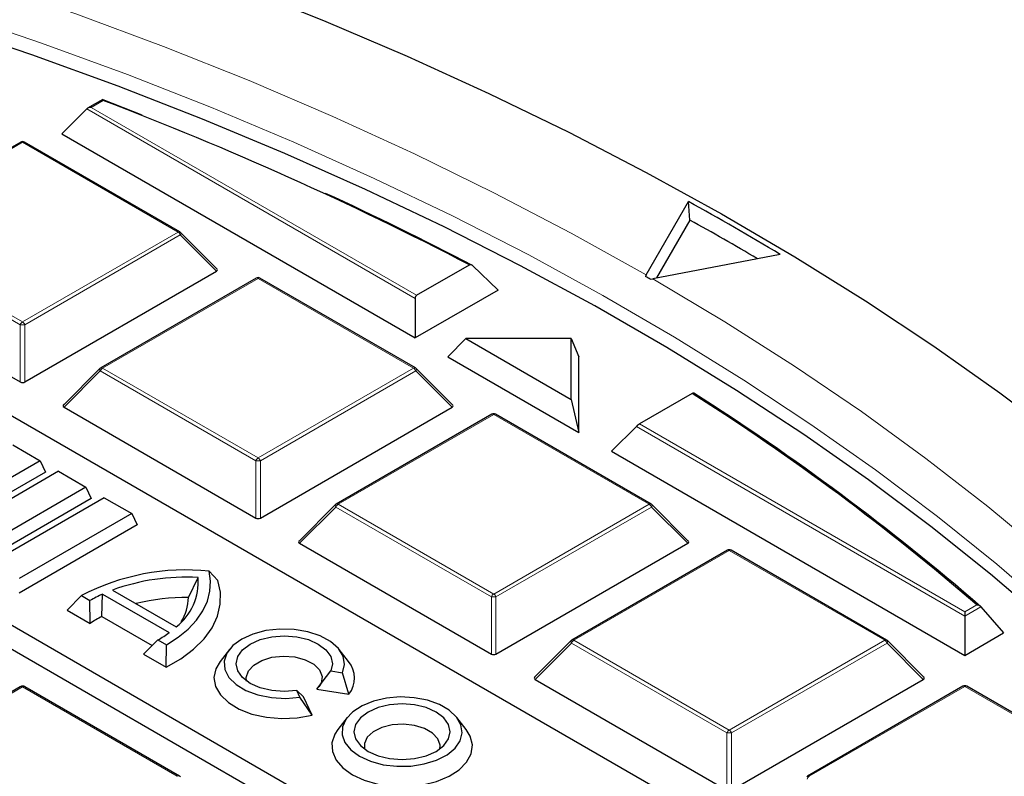
# Model space of a CAD drawing. Units: millimetres. Extents: x -146 to 468, y -41 to 497.
# Drawn here: x 331 to 344, y 214 to 225 of the extents above; entities that cross this region are included whole.
import ezdxf

# ---------------------------------------------------------------- set-up
doc = ezdxf.new("R2010")
doc.units = ezdxf.units.MM

msp = doc.modelspace()

# ---------------------------------------------------------------- linework, layer by layer
at = {"color": 7, "linetype": 'Continuous', "lineweight": 25}
for p, q in [((332.097, 223.5192), (331.8896, 223.3995)), ((332.0962, 223.5168), (332.6247, 223.3111)), ((331.8783, 223.391), (331.5415, 223.0542)), ((331.5415, 223.0542), (336.3145, 220.2988)), ((330.9862, 222.9427), (328.8857, 221.7301)), ((333.1367, 221.7301), (331.0362, 222.9427)), ((343.0047, 212.2368), (324.6472, 222.8343)), ((339.4369, 221.1496), (340.0048, 222.1412)), ((340.0247, 221.8907), (340.0048, 222.1412)), ((340.0247, 221.8907), (339.5765, 221.1081)), ((333.6401, 221.229), (333.1471, 221.7221)), ((322.1997, 221.4214), (340.5571, 210.8239)), ((341.2429, 221.4272), (339.5258, 221.0984)), ((321.9956, 221.2173), (340.5571, 210.5019)), ((328.3902, 221.1996), (330.9806, 219.7042)), ((331.0418, 219.7042), (333.6322, 221.1996)), ((336.3349, 220.874), (337.048, 221.2857)), ((337.4343, 220.9452), (337.0894, 221.2774)), ((334.1682, 221.1058), (332.0677, 219.8932)), ((336.3187, 219.8932), (334.2182, 221.1058)), ((339.4369, 221.1496), (339.4257, 221.1283)), ((339.4909, 221.0907), (339.5258, 221.0984)), ((337.4343, 220.9452), (336.3145, 220.2988)), ((336.3145, 220.8301), (336.3145, 220.2988)), ((336.999, 220.2919), (336.7564, 220.0437)), ((336.999, 220.2919), (338.4237, 219.4694)), ((338.4237, 220.2919), (336.999, 220.2919)), ((338.4237, 219.4694), (338.4237, 220.2919)), ((338.4237, 220.2919), (338.5242, 220.0437)), ((336.7564, 220.0437), (338.5242, 219.0232)), ((338.5242, 219.0232), (338.5242, 220.0437)), ((332.0573, 219.8852), (331.5642, 219.3921)), ((336.8221, 219.3921), (336.329, 219.8852)), ((338.4237, 219.4694), (338.5242, 219.0232)), ((340.0569, 219.5487), (339.3438, 219.1371)), ((331.5721, 219.3627), (334.1626, 217.8673)), ((334.2238, 217.8673), (336.8142, 219.3627)), ((337.3502, 219.2688), (335.2496, 218.0562)), ((339.5007, 218.0562), (337.4002, 219.2688)), ((338.9661, 218.768), (339.303, 219.1049)), ((330.8786, 218.8546), (331.2495, 218.6405)), ((338.9661, 218.768), (343.7391, 216.0127)), ((331.2495, 218.6405), (329.7296, 217.7631)), ((331.2495, 218.6405), (331.3206, 218.4874)), ((331.3206, 218.4874), (329.7296, 217.569)), ((331.4973, 218.4975), (329.9774, 217.62)), ((331.4973, 218.4975), (331.8682, 218.2834)), ((331.8682, 218.2834), (330.3483, 217.4059)), ((331.8682, 218.2834), (331.9393, 218.1303)), ((331.9393, 218.1303), (330.3483, 217.2118)), ((332.116, 218.1403), (330.5961, 217.2628)), ((332.116, 218.1403), (332.4869, 217.9262)), ((335.2393, 218.0483), (334.7462, 217.5552)), ((340.0041, 217.5552), (339.511, 218.0483)), ((332.4869, 217.9262), (330.967, 217.0487)), ((332.4869, 217.9262), (332.558, 217.7731)), ((332.558, 217.7731), (330.967, 216.8546)), ((334.7541, 217.5257), (337.3445, 216.0303)), ((337.4058, 216.0303), (339.9962, 217.5257)), ((340.5321, 217.4319), (338.4316, 216.2193)), ((342.6826, 216.2193), (340.5821, 217.4319)), ((333.251, 216.7955), (333.3829, 217.0655)), ((333.6494, 217.0254), (333.5303, 217.1506)), ((331.6158, 216.6232), (331.8067, 216.8189)), ((331.8067, 216.8189), (331.9216, 216.7526)), ((332.0841, 216.5386), (332.0923, 216.8398)), ((332.0923, 216.8398), (332.9919, 216.3205)), ((332.2265, 216.895), (333.0875, 216.3979)), ((331.9254, 216.4445), (331.9216, 216.7526)), ((343.957, 216.6697), (344.2628, 216.315)), ((331.6158, 216.6232), (331.9254, 216.4445)), ((332.0841, 216.5386), (332.7632, 216.1466)), ((343.7391, 216.5997), (343.7391, 216.5439)), ((343.7391, 216.5439), (343.7391, 216.0127)), ((343.7391, 216.0127), (344.2628, 216.315)), ((332.6431, 216.0302), (332.8408, 216.2219)), ((332.8408, 216.2219), (332.9557, 216.1556)), ((332.9527, 215.8515), (332.9557, 216.1556)), ((338.4213, 216.2114), (337.9282, 215.7183)), ((343.1861, 215.7183), (342.693, 216.2114)), ((332.6431, 216.0302), (332.9527, 215.8515)), ((333.805, 216.0919), (333.6798, 215.9303)), ((335.4136, 215.9303), (335.2885, 216.0919)), ((334.9886, 215.5562), (335.1746, 215.8033)), ((335.1746, 215.8033), (335.3315, 215.7791)), ((335.4189, 215.4897), (335.3315, 215.7791)), ((330.9799, 215.5897), (328.8896, 214.383)), ((333.1328, 214.383), (331.0424, 215.5897)), ((337.9361, 215.6888), (340.5265, 214.1934)), ((340.5878, 214.1934), (343.1782, 215.6888)), ((343.7141, 215.595), (341.6136, 214.3824)), ((345.8646, 214.3824), (343.7641, 215.595)), ((334.757, 215.4474), (334.715, 215.538)), ((334.8071, 215.4514), (334.715, 215.538)), ((334.9886, 215.5562), (335.4189, 215.4897)), ((334.9224, 215.2031), (334.757, 215.4474)), ((334.9224, 215.2031), (334.8071, 215.4514)), ((335.396, 215.1735), (335.2708, 215.0118)), ((337.0046, 215.0118), (336.8795, 215.1735))]:
    msp.add_line(p, q, dxfattribs=at)
at = {"color": 8, "linetype": 'Continuous', "lineweight": 18}
for p, q in [((332.1018, 223.5051), (331.9396, 223.4114)), ((336.3145, 220.8301), (331.8783, 223.391)), ((331.9396, 223.4114), (336.3349, 220.874)), ((331.0112, 222.9402), (328.9107, 221.7276)), ((333.1117, 221.7276), (331.0112, 222.9402)), ((328.9107, 221.7276), (331.0112, 220.515)), ((331.0112, 220.515), (333.1117, 221.7276)), ((330.9806, 220.4769), (328.8801, 221.6895)), ((333.1423, 221.6895), (331.0418, 220.4769)), ((333.6322, 221.1996), (333.1423, 221.6895)), ((334.1932, 221.1033), (332.0927, 219.8907)), ((336.2937, 219.8907), (334.1932, 221.1033)), ((330.9806, 219.7042), (330.9806, 220.4769)), ((331.0418, 220.4769), (331.0418, 219.7042)), ((332.062, 219.8526), (331.5721, 219.3627)), ((334.1626, 218.64), (332.062, 219.8526)), ((332.0927, 219.8907), (334.1932, 218.6781)), ((334.1932, 218.6781), (336.2937, 219.8907)), ((336.3243, 219.8526), (334.2238, 218.64)), ((336.8142, 219.3627), (336.3243, 219.8526)), ((337.3752, 219.2664), (335.2746, 218.0538)), ((339.4757, 218.0538), (337.3752, 219.2664)), ((343.7391, 216.5439), (339.303, 219.1049)), ((339.3438, 219.1371), (343.7391, 216.5997)), ((334.1626, 217.8673), (334.1626, 218.64)), ((334.2238, 218.64), (334.2238, 217.8673)), ((335.244, 218.0157), (334.7541, 217.5257)), ((337.3445, 216.8031), (335.244, 218.0157)), ((335.2746, 218.0538), (337.3752, 216.8412)), ((337.3752, 216.8412), (339.4757, 218.0538)), ((339.5063, 218.0157), (337.4058, 216.8031)), ((339.9962, 217.5257), (339.5063, 218.0157)), ((340.5571, 217.4294), (338.4566, 216.2168)), ((342.6577, 216.2168), (340.5571, 217.4294)), ((337.3445, 216.0303), (337.3445, 216.8031)), ((337.4058, 216.8031), (337.4058, 216.0303)), ((343.7391, 216.5997), (343.9013, 216.6933)), ((343.957, 216.6697), (343.7391, 216.5439)), ((338.426, 216.1788), (337.9361, 215.6888)), ((340.5265, 214.9662), (338.426, 216.1788)), ((338.4566, 216.2168), (340.5571, 215.0042)), ((340.5571, 215.0042), (342.6577, 216.2168)), ((342.6883, 216.1788), (340.5878, 214.9662)), ((343.1782, 215.6888), (342.6883, 216.1788)), ((331.0112, 215.5866), (328.9209, 214.3799)), ((333.1015, 214.3799), (331.0112, 215.5866)), ((343.7391, 215.5925), (341.6386, 214.3799)), ((345.8396, 214.3799), (343.7391, 215.5925)), ((340.5265, 214.1934), (340.5265, 214.9662)), ((340.5878, 214.9662), (340.5878, 214.1934))]:
    msp.add_line(p, q, dxfattribs=at)
at = {"color": 8, "linetype": 'Continuous', "lineweight": 18, "flags": 128}
for points in [[(313.2471, 228.3351), (314.6447, 228.2378), (316.0361, 228.1144), (317.4198, 227.9651), (318.7944, 227.7901), (320.1585, 227.5894), (321.5107, 227.3634), (322.8495, 227.1122), (324.1734, 226.8362), (325.4813, 226.5356), (326.7716, 226.2107), (328.043, 225.8618), (329.2942, 225.4895), (330.5238, 225.0939), (331.7307, 224.6756), (332.9134, 224.2349), (334.0709, 223.7724), (335.2018, 223.2885), (336.305, 222.7837), (337.3793, 222.2586), (338.4237, 221.7137), (339.4369, 221.1496)], [(344.9371, 216.5827), (344.1713, 217.2422), (343.3694, 217.8873), (342.5324, 218.5173), (341.6609, 219.1316), (340.7559, 219.7295), (339.8184, 220.3104), (338.8493, 220.8738), (337.8495, 221.4191), (336.8201, 221.9457), (335.7622, 222.4531), (334.6767, 222.9407), (333.5649, 223.4081), (332.4279, 223.8548), (331.2667, 224.2803), (330.0826, 224.6843)], [(333.1471, 221.7221), (333.1484, 221.7205), (333.1499, 221.717), (333.1504, 221.7126), (333.1499, 221.7075), (333.1484, 221.7019), (333.1458, 221.6958), (333.1423, 221.6895)], [(339.5258, 221.0984), (340.498, 220.5176), (341.4375, 219.9191), (342.3431, 219.3035), (343.214, 218.6714), (344.0491, 218.0234), (344.8478, 217.3603), (345.6091, 216.6827), (346.3323, 215.9913), (347.0166, 215.2868), (347.6612, 214.57), (348.2656, 213.8416), (348.8292, 213.1023), (349.3512, 212.353), (349.8313, 211.5944), (350.2688, 210.8272), (350.6634, 210.0524), (351.0146, 209.2706), (351.3221, 208.4826), (351.5855, 207.6894), (351.8046, 206.8917), (351.9791, 206.0904), (352.109, 205.2862), (352.1939, 204.48)], [(332.062, 219.8526), (332.0586, 219.8589), (332.056, 219.8649), (332.0545, 219.8706), (332.0539, 219.8757), (332.0545, 219.8801), (332.056, 219.8836), (332.0573, 219.8852)], [(336.329, 219.8852), (336.3303, 219.8836), (336.3319, 219.8801), (336.3324, 219.8757), (336.3319, 219.8706), (336.3303, 219.8649), (336.3278, 219.8589), (336.3243, 219.8526)], [(335.244, 218.0157), (335.2405, 218.022), (335.238, 218.028), (335.2364, 218.0337), (335.2359, 218.0388), (335.2364, 218.0431), (335.238, 218.0467), (335.2393, 218.0483)], [(339.511, 218.0483), (339.5123, 218.0467), (339.5139, 218.0431), (339.5144, 218.0388), (339.5139, 218.0337), (339.5123, 218.028), (339.5098, 218.022), (339.5063, 218.0157)], [(338.426, 216.1788), (338.4225, 216.1851), (338.42, 216.1911), (338.4184, 216.1968), (338.4179, 216.2018), (338.4184, 216.2062), (338.42, 216.2098), (338.4213, 216.2114)], [(342.693, 216.2114), (342.6943, 216.2098), (342.6959, 216.2062), (342.6964, 216.2018), (342.6959, 216.1968), (342.6943, 216.1911), (342.6917, 216.1851), (342.6883, 216.1788)]]:
    msp.add_lwpolyline(points, dxfattribs=at)
at = {"color": 7, "linetype": 'Continuous', "lineweight": 25, "flags": 128}
for points in [[(333.9204, 225.0476), (335.0767, 224.585), (336.2074, 224.1018), (337.3117, 223.5986), (338.3882, 223.0758), (339.4361, 222.5339), (340.4543, 221.9735), (341.4418, 221.3951), (342.3976, 220.7992), (343.3209, 220.1864), (344.2108, 219.5574), (345.0663, 218.9127)], [(344.855, 216.4515), (344.0852, 217.1095), (343.2794, 217.753), (342.4385, 218.3813), (341.5633, 218.9938), (340.6547, 219.5899), (339.7137, 220.1689), (338.7412, 220.7304), (337.7381, 221.2736), (336.7055, 221.7981), (335.6445, 222.3033), (334.5561, 222.7888), (333.4415, 223.2539), (332.3017, 223.6984), (331.138, 224.1215), (329.9515, 224.5231)], [(332.9557, 216.1556), (333.1122, 216.2571), (333.2473, 216.3683), (333.3592, 216.4878), (333.4464, 216.6139), (333.5078, 216.7451), (333.5425, 216.8795), (333.55, 217.0152), (333.5303, 217.1506)], [(332.9527, 215.8515), (333.151, 215.9663), (333.322, 216.095), (333.4627, 216.2354), (333.5707, 216.3851), (333.6444, 216.5416), (333.6824, 216.7023), (333.684, 216.8645), (333.6494, 217.0254)], [(335.3315, 215.7791), (335.359, 215.8893), (335.3407, 216.0002), (335.2776, 216.1054), (335.1733, 216.1991), (335.0336, 216.276), (334.8666, 216.3316), (334.6815, 216.363), (334.4888, 216.3683), (334.2993, 216.3472), (334.1238, 216.301), (333.9722, 216.2321), (333.853, 216.1446), (333.7728, 216.0433), (333.7363, 215.9339), (333.7455, 215.8227), (333.7998, 215.7158), (333.8963, 215.6194), (334.0294, 215.5388), (334.1917, 215.4786), (334.374, 215.4421), (334.5661, 215.4316), (334.757, 215.4474)], [(334.715, 215.538), (334.5467, 215.5252), (334.3785, 215.538), (334.2217, 215.5755), (334.0871, 215.6351), (333.9838, 215.7128), (333.9189, 215.8033), (333.8967, 215.9005), (333.9189, 215.9976), (333.9838, 216.0881), (334.0871, 216.1658), (334.2217, 216.2254), (334.3785, 216.2629), (334.5467, 216.2757), (334.715, 216.2629), (334.8717, 216.2254), (335.0063, 216.1658), (335.1096, 216.0881), (335.1746, 215.9976), (335.1967, 215.9005), (335.1746, 215.8033)], [(334.0386, 215.6665), (334.034, 215.714), (334.0614, 215.8023), (334.1333, 215.8818), (334.2432, 215.9452), (334.3809, 215.9867), (334.5338, 216.0025), (334.6879, 215.9912), (334.829, 215.9537), (334.9443, 215.8936), (335.0231, 215.8163), (335.0581, 215.7289), (335.0463, 215.6395), (335.0149, 215.5857)], [(333.6798, 215.9303), (333.6227, 215.833), (333.5972, 215.713), (333.6178, 215.5927), (333.6837, 215.4779), (333.7915, 215.3742), (333.9361, 215.2867), (334.1104, 215.2196), (334.3059, 215.1763), (334.5132, 215.1587), (334.722, 215.1678), (334.9224, 215.2031)], [(335.5632, 214.6503), (335.7112, 214.5828), (335.8822, 214.5368), (336.0669, 214.5147), (336.2555, 214.5179), (336.4377, 214.5461), (336.6037, 214.5978), (336.7447, 214.6702), (336.8529, 214.7594), (336.9225, 214.8606), (336.9499, 214.9684), (336.9334, 215.0769), (336.8741, 215.1802), (336.7751, 215.2729), (336.6417, 215.3499), (336.4811, 215.4071), (336.302, 215.4414), (336.1141, 215.4509), (335.9274, 215.4351), (335.7521, 215.3949), (335.5976, 215.3324), (335.4722, 215.251), (335.3826, 215.1552), (335.3338, 215.05), (335.3283, 214.9411), (335.3665, 214.8345), (335.4462, 214.7358), (335.5632, 214.6503)], [(335.6781, 214.7167), (335.8127, 214.657), (335.9695, 214.6196), (336.1377, 214.6068), (336.306, 214.6196), (336.4627, 214.657), (336.5973, 214.7167), (336.7006, 214.7944), (336.7656, 214.8849), (336.7877, 214.982), (336.7656, 215.0791), (336.7006, 215.1696), (336.5973, 215.2473), (336.4627, 215.307), (336.306, 215.3445), (336.1377, 215.3572), (335.9695, 215.3445), (335.8127, 215.307), (335.6781, 215.2473), (335.5748, 215.1696), (335.5099, 215.0791), (335.4877, 214.982), (335.5099, 214.8849), (335.5748, 214.7944), (335.6781, 214.7167)], [(336.6459, 214.748), (336.6502, 214.7992), (336.6218, 214.8859), (336.5504, 214.9639), (336.4423, 215.0263), (336.3071, 215.0675), (336.1569, 215.084), (336.005, 215.0741), (335.8649, 215.0388), (335.749, 214.9812), (335.6676, 214.9065), (335.6281, 214.8212), (335.6296, 214.748)], [(335.2708, 215.0118), (335.2299, 214.949), (335.1912, 214.8326), (335.1968, 214.7141), (335.2463, 214.599), (335.3376, 214.4928), (335.4662, 214.4004)], [(335.4662, 214.4004), (335.6263, 214.3262), (335.8102, 214.2735), (336.0095, 214.2449), (336.2148, 214.2417), (336.4165, 214.264), (336.6051, 214.3109), (336.7719, 214.38), (336.909, 214.4683), (337.0101, 214.5715), (337.0703, 214.6848), (337.087, 214.8029), (337.0593, 214.9204), (337.0046, 215.0118)]]:
    msp.add_lwpolyline(points, dxfattribs=at)
at = {"color": 7, "linetype": 'Continuous', "lineweight": 25}
for centre, radius, start, end in [((315.2203, 179.2609), 47.3554, 62.55261, 69.11549), ((331.0112, 222.8994), 0.05, 60.00269, 119.99731), ((316.33, 181.4854), 44.8815, 62.44911, 65.27058), ((319.3569, 184.9085), 42.5747, 59.06532, 60.98876), ((319.224, 184.5059), 42.7819, 59.50125, 60.90861), ((333.1117, 221.6868), 0.05, 44.99845, 60.00269), ((334.1932, 221.0625), 0.05, 60.00269, 119.99731), ((318.9687, 185.5818), 41.0127, 59.97445, 60.07964), ((332.0927, 219.8499), 0.05, 119.99731, 135.00155), ((336.2937, 219.8499), 0.05, 44.99845, 60.00269), ((322.5601, 191.9753), 32.6562, 49.19316, 57.60284), ((322.581, 191.9537), 32.6774, 49.1446, 57.6262), ((337.3752, 219.2255), 0.05, 60.00269, 119.99731), ((335.2746, 218.0129), 0.05, 119.99731, 135.00155), ((339.4757, 218.0129), 0.05, 44.99845, 60.00269), ((340.5571, 217.3886), 0.05, 60.00269, 119.99731), ((333.2197, 214.1201), 3.0464, 84.14931, 117.63517), ((333.231, 214.0895), 2.9799, 87.07739, 109.70045), ((332.6164, 217.0056), 0.7689, 307.78616, 4.47461), ((332.8812, 215.0847), 1.9242, 114.20348, 119.91319), ((333.2338, 213.957), 2.8386, 89.65277, 104.03336), ((332.6151, 216.7986), 0.636, 328.21174, 359.71701), ((332.819, 215.1187), 1.5988, 117.36515, 123.98087), ((332.0419, 217.6115), 1.6029, 299.89632, 306.34605), ((338.4566, 216.176), 0.05, 119.99731, 135.00155), ((342.6577, 216.176), 0.05, 44.99845, 60.00269), ((335.1478, 215.7068), 0.3473, 321.3132, 40.05249), ((331.0112, 215.5356), 0.0625, 60.00269, 119.99731), ((343.7391, 215.5517), 0.05, 60.00269, 119.99731), ((333.1015, 214.3289), 0.0625, 44.99845, 60.00269), ((341.6386, 214.3391), 0.05, 119.99731, 135.00155)]:
    msp.add_arc(centre, radius, start, end, dxfattribs=at)
at = {"color": 8, "linetype": 'Continuous', "lineweight": 18}
for centre, radius, start, end in [((330.9965, 222.9196), 0.0253, 54.53278, 114.15676), ((331.0259, 222.9196), 0.0253, 65.84324, 125.46722), ((333.1264, 221.707), 0.0253, 65.84324, 125.46722), ((333.0703, 221.663), 0.0767, 20.22711, 57.36203), ((334.1785, 221.0827), 0.0253, 54.53278, 114.15676), ((334.2078, 221.0827), 0.0253, 65.84324, 125.46722), ((331.0526, 220.4504), 0.0767, 122.63797, 159.77289), ((330.9698, 220.4504), 0.0767, 20.22711, 57.36203), ((331.0112, 219.8438), 0.6338, 87.23102, 92.76898), ((332.134, 219.8261), 0.0767, 122.63797, 159.77289), ((332.078, 219.8701), 0.0253, 54.53278, 114.15676), ((336.3083, 219.8701), 0.0253, 65.84324, 125.46722), ((336.2523, 219.8261), 0.0767, 20.22711, 57.36203), ((337.3605, 219.2458), 0.0253, 54.53278, 114.15676), ((337.3898, 219.2458), 0.0253, 65.84324, 125.46722), ((334.2346, 218.6135), 0.0767, 122.63797, 159.77289), ((334.1518, 218.6135), 0.0767, 20.22711, 57.36203), ((334.1932, 218.0069), 0.6338, 87.23102, 92.76898), ((335.316, 217.9891), 0.0767, 122.63797, 159.77289), ((335.26, 218.0332), 0.0253, 54.53278, 114.15676), ((339.4903, 218.0332), 0.0253, 65.84324, 125.46722), ((339.4343, 217.9891), 0.0767, 20.22711, 57.36203), ((340.5425, 217.4089), 0.0253, 54.53278, 114.15676), ((340.5718, 217.4089), 0.0253, 65.84324, 125.46722), ((337.4165, 216.7765), 0.0767, 122.63797, 159.77289), ((337.3752, 216.17), 0.6338, 87.23102, 92.76898), ((337.3338, 216.7765), 0.0767, 20.22711, 57.36203), ((338.498, 216.1522), 0.0767, 122.63797, 159.77289), ((338.442, 216.1963), 0.0253, 54.53278, 114.15676), ((342.6723, 216.1963), 0.0253, 65.84324, 125.46722), ((342.6163, 216.1522), 0.0767, 20.22711, 57.36203), ((330.9929, 215.5609), 0.0316, 54.53278, 114.15676), ((331.0295, 215.5609), 0.0316, 65.84324, 125.46722), ((343.7245, 215.572), 0.0253, 54.53278, 114.15676), ((343.7538, 215.572), 0.0253, 65.84324, 125.46722), ((340.5985, 214.9396), 0.0767, 122.63797, 159.77289), ((340.5571, 214.3331), 0.6338, 87.23102, 92.76898), ((340.5157, 214.9396), 0.0767, 20.22711, 57.36203), ((333.1198, 214.3542), 0.0316, 65.84324, 125.46722), ((341.68, 214.3153), 0.0767, 122.63797, 159.77289), ((341.6239, 214.3593), 0.0253, 54.53278, 114.15676)]:
    msp.add_arc(centre, radius, start, end, dxfattribs=at)
at = {"color": 7, "linetype": 'Continuous', "lineweight": 25}
for centre, major_axis, ratio, start_param, end_param in [((331.9396, 223.3706), (0.0707, 0), 0.5773815, 1.5707963, 2.6179939), ((333.5812, 221.2173), (0.0645, 0), 0.4471651, 5.6241273, 6.9422433), ((336.3553, 220.8214), (-0.0123, 0.0558), 0.6978876, 0.2171829, 1.2643805), ((331.0112, 219.7336), (0.05, 0), 0.7452752, 4.0533309, 5.371447), ((331.6232, 219.3803), (0.0645, 0), 0.4471651, 2.4825346, 3.8006507), ((336.7632, 219.3803), (0.0645, 0), 0.4471651, 5.6241273, 6.9422433), ((339.3234, 219.108), (0.0401, 0.0344), 0.2184431, 0.8620853, 1.9092828), ((334.1932, 217.8967), (0.05, 0), 0.7452752, 4.0533309, 5.371447), ((334.8052, 217.5434), (0.0645, 0), 0.4471651, 2.4825346, 3.8006507), ((339.9452, 217.5434), (0.0645, 0), 0.4471651, 5.6241273, 6.9422433), ((337.3752, 216.0598), (0.05, 0), 0.7452752, 4.0533309, 5.371447), ((337.9871, 215.7065), (0.0645, 0), 0.4471651, 2.4825346, 3.8006507), ((343.1271, 215.7065), (0.0645, 0), 0.4471651, 5.6241273, 6.9422433)]:
    msp.add_ellipse(centre, major_axis=major_axis, ratio=ratio, start_param=start_param, end_param=end_param, dxfattribs=at)
for points, knots in [([(394.2018, 189.076), (394.1983, 189.1531), (394.1787, 189.5785), (394.1043, 190.3512), (393.9768, 191.3935), (393.8066, 192.4338), (393.598, 193.4717), (393.35, 194.5068), (393.0629, 195.5384), (392.7368, 196.5662), (392.3719, 197.5897), (391.9682, 198.6083), (391.526, 199.6216), (391.0453, 200.629), (390.5266, 201.6301), (389.9699, 202.6244), (389.3755, 203.6112), (388.7438, 204.5902), (388.075, 205.5608), (387.3694, 206.5226), (386.6274, 207.475), (385.8494, 208.4175), (385.0357, 209.3497), (384.1868, 210.271), (383.3031, 211.1811), (382.3851, 212.0795), (381.4332, 212.9656), (380.4479, 213.8392), (379.4296, 214.6997), (378.3791, 215.5467), (377.2966, 216.3798), (376.1829, 217.1986), (375.0384, 218.0027), (373.8638, 218.7918), (372.6596, 219.5654), (371.4264, 220.3231), (370.1649, 221.0647), (368.8756, 221.7898), (367.5593, 222.498), (366.2165, 223.189), (364.8479, 223.8624), (363.4542, 224.5181), (362.0361, 225.1555), (360.5942, 225.7746), (359.1293, 226.3749), (357.6421, 226.9562), (356.1332, 227.5182), (354.6036, 228.0607), (353.0538, 228.5833), (351.4846, 229.086), (349.8968, 229.5684), (348.2912, 230.0302), (346.6686, 230.4714), (345.0297, 230.8916), (343.3752, 231.2908), (341.7062, 231.6686), (340.0232, 232.025), (338.3272, 232.3597), (336.6189, 232.6726), (334.8993, 232.9636), (333.1691, 233.2325), (331.4291, 233.4793), (329.6802, 233.7036), (327.9233, 233.9056), (326.1591, 234.0851), (324.3886, 234.2419), (322.6126, 234.3761), (320.832, 234.4876), (319.0476, 234.5762), (317.2603, 234.642), (315.4709, 234.685), (313.6803, 234.7051), (311.8894, 234.7023), (310.099, 234.6766), (308.3101, 234.628), (306.5234, 234.5566), (304.7398, 234.4623), (302.9602, 234.3454), (301.1856, 234.2053), (299.4187, 234.0444), (298.2472, 233.9182), (297.6627, 233.8553)], [0, 0, 0, 0, 0.0028051, 0.0154726, 0.0281421, 0.0408147, 0.0534916, 0.0661738, 0.0788622, 0.0915576, 0.1042605, 0.1169713, 0.1296905, 0.142418, 0.1551538, 0.1678979, 0.18065, 0.1934096, 0.2061765, 0.2189502, 0.23173, 0.2445155, 0.2573062, 0.2701015, 0.2829008, 0.2957037, 0.3085097, 0.3213183, 0.334129, 0.3469415, 0.3597555, 0.3725705, 0.3853864, 0.3982028, 0.4110195, 0.4238363, 0.436653, 0.4494695, 0.4622856, 0.4751012, 0.4879163, 0.5007307, 0.5135445, 0.5263575, 0.5391698, 0.5519813, 0.5647921, 0.5776021, 0.5904113, 0.6032197, 0.6160273, 0.6288342, 0.6416404, 0.6544459, 0.6672507, 0.6800549, 0.6928584, 0.7056614, 0.7184638, 0.7312657, 0.7440672, 0.7568682, 0.7696688, 0.782469, 0.7952689, 0.8080685, 0.8208678, 0.8336669, 0.8464659, 0.8592647, 0.8720634, 0.884862, 0.8976607, 0.9104593, 0.923258, 0.9360568, 0.9488557, 0.9616547, 0.974454, 0.9872535, 1, 1, 1, 1]), ([(332.0973, 223.5187), (332.0974, 223.519), (332.0981, 223.5205), (332.0997, 223.5156), (332.1011, 223.509), (332.1018, 223.5052), (332.1018, 223.5051)], [0, 0, 0, 0, 0.0967382, 0.5825679, 0.9895807, 1, 1, 1, 1]), ([(337.048, 221.2857), (337.0502, 221.2867), (337.0559, 221.2895), (337.0665, 221.29), (337.0786, 221.2862), (337.0858, 221.2803), (337.0894, 221.2774)], [0, 0, 0, 0, 0.163279, 0.4286418, 0.7127028, 1, 1, 1, 1]), ([(340.0778, 219.5522), (340.0775, 219.5532), (340.0767, 219.5557), (340.0706, 219.5554), (340.0625, 219.5519), (340.0576, 219.5491), (340.0569, 219.5487)], [0, 0, 0, 0, 0.2555525, 0.619662, 0.94057, 1, 1, 1, 1]), ([(343.957, 216.6697), (343.9525, 216.6738), (343.9427, 216.683), (343.9227, 216.6905), (343.9082, 216.6929), (343.9015, 216.6933), (343.9013, 216.6933)], [0, 0, 0, 0, 0.3072852, 0.6798698, 0.9920094, 1, 1, 1, 1])]:
    msp.add_open_spline(points, degree=3, knots=knots, dxfattribs=at)

doc.saveas('drawing.dxf')
